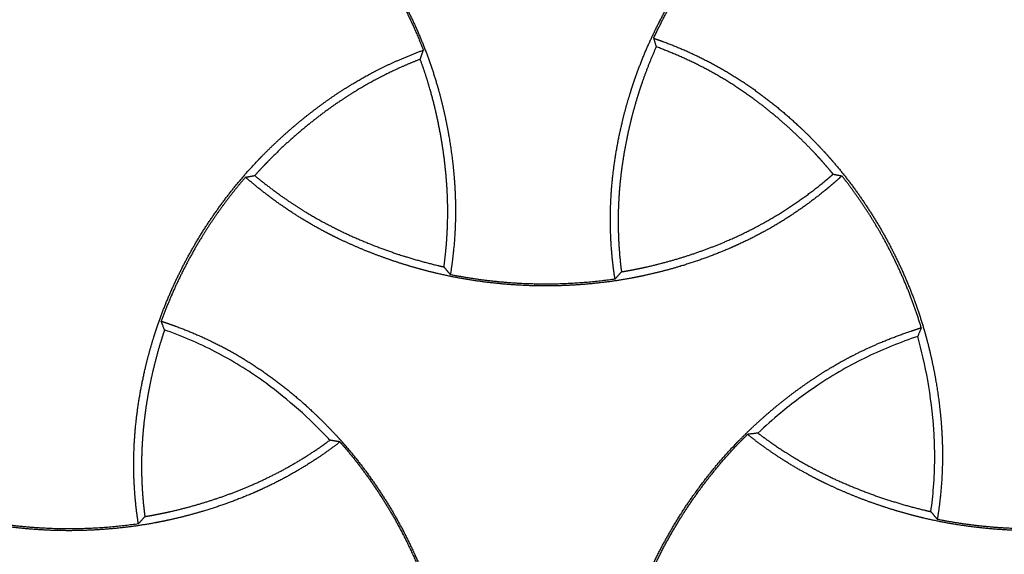
# Model space of a CAD drawing. Units: millimetres. Extents: x 37284 to 38817, y 5348 to 6430.
# Drawn here: x 37675 to 37741, y 6004 to 6040 of the extents above; entities that cross this region are included whole.
import ezdxf

# ---------------------------------------------------------------- set-up
doc = ezdxf.new("R2010")
doc.units = ezdxf.units.MM
doc.layers.add('Make2D$보임$선', color=7, linetype='Continuous', true_color=0x000000)

msp = doc.modelspace()

# ---------------------------------------------------------------- linework, layer by layer
at = {"layer": 'Make2D$보임$선', "color": 7}
for points, weights, knots in [([(37684.584, 6055.763), (37684.634, 6055.746), (37684.685, 6055.73), (37684.736, 6055.713), (37685.01, 6055.621), (37685.282, 6055.526), (37685.553, 6055.426), (37686.704, 6055.003), (37687.84, 6054.498), (37690.063, 6053.303), (37691.132, 6052.622), (37692.165, 6051.856), (37693.109, 6051.155), (37694.009, 6050.399), (37694.865, 6049.592), (37695.422, 6049.067), (37695.96, 6048.521), (37696.476, 6047.956), (37696.631, 6047.785), (37696.785, 6047.613), (37696.936, 6047.439), (37696.973, 6047.397), (37697.009, 6047.354), (37697.046, 6047.312), (37697.738, 6046.506), (37698.389, 6045.657), (37699.597, 6043.9), (37700.159, 6042.986), (37700.669, 6042.049), (37701.181, 6041.109), (37701.647, 6040.137), (37702.47, 6038.163), (37702.832, 6037.152), (37703.136, 6036.131), (37703.174, 6036.005), (37703.211, 6035.878), (37703.247, 6035.752), (37703.402, 6035.202), (37703.542, 6034.648), (37703.666, 6034.091), (37703.836, 6033.333), (37703.979, 6032.566), (37704.207, 6031.038), (37704.295, 6030.267), (37704.351, 6029.503), (37704.398, 6028.852), (37704.423, 6028.204), (37704.426, 6026.91), (37704.404, 6026.268), (37704.301, 6024.799), (37704.205, 6023.983), (37704.077, 6023.178)], [1, 1, 1, 1, 0.999924826526, 0.999924826526, 1, 1, 1, 1, 1, 1, 0.998855394371, 0.998855394371, 1, 0.999523251937, 0.999523251937, 1, 0.999952703523, 0.999952703523, 1, 1, 1, 1, 1, 1, 1, 1, 1, 1, 1, 1, 1, 1, 0.999984943387, 0.999984943387, 1, 0.999743185211, 0.999743185211, 1, 1, 1, 1, 1, 1, 1, 1, 1, 1, 1, 1, 1], [16.178459, 16.178459, 16.178459, 16.178459, 16.351419, 16.351419, 16.351419, 17.218024, 17.218024, 17.218024, 21.148311, 21.148311, 25.083187, 25.083187, 25.083187, 28.608275, 28.608275, 28.608275, 30.905581, 30.905581, 30.905581, 31.597635, 31.597635, 31.597635, 31.766072, 31.766072, 31.766072, 34.973447, 34.973447, 38.179864, 38.179864, 38.179864, 41.398694, 41.398694, 44.618949, 44.618949, 44.618949, 45.01372, 45.01372, 45.01372, 46.726772, 46.726772, 46.726772, 49.086465, 49.086465, 51.444486, 51.444486, 51.444486, 53.445969, 53.445969, 55.447828, 55.447828, 58.05141, 58.05141, 58.05141, 58.05141]), ([(37715.18, 6022.876), (37715.014, 6023.946), (37714.911, 6025.037), (37714.843, 6027.41), (37714.899, 6028.679), (37715.047, 6029.958), (37715.184, 6031.127), (37715.389, 6032.287), (37715.662, 6033.432), (37715.831, 6034.145), (37716.025, 6034.851), (37716.245, 6035.55), (37716.341, 6035.858), (37716.444, 6036.165), (37716.551, 6036.47), (37716.904, 6037.475), (37717.315, 6038.466), (37718.235, 6040.394), (37718.747, 6041.34), (37719.305, 6042.253), (37719.864, 6043.169), (37720.475, 6044.06), (37721.775, 6045.765), (37722.471, 6046.586), (37723.205, 6047.362), (37723.229, 6047.388), (37723.253, 6047.413), (37723.278, 6047.439), (37723.315, 6047.478), (37723.352, 6047.517), (37723.39, 6047.556), (37723.816, 6047.998), (37724.255, 6048.428), (37724.707, 6048.844), (37725.281, 6049.372), (37725.875, 6049.881), (37727.086, 6050.846), (37727.712, 6051.309), (37728.347, 6051.741), (37728.887, 6052.109), (37729.437, 6052.456), (37730.558, 6053.108), (37731.126, 6053.411), (37732.856, 6054.256), (37734.027, 6054.725), (37735.206, 6055.122), (37735.237, 6055.132), (37735.267, 6055.143), (37735.298, 6055.153), (37735.476, 6055.212), (37735.654, 6055.27), (37735.832, 6055.326)], [1, 1, 1, 1, 1, 1, 0.998861270835, 0.998861270835, 1, 0.999569026346, 0.999569026346, 1, 0.999907843526, 0.999907843526, 1, 1, 1, 1, 1, 1, 1, 1, 1, 1, 1, 1, 1, 1, 1, 1, 1, 0.999703723259, 0.999703723259, 1, 1, 1, 1, 1, 1, 1, 1, 1, 1, 1, 1, 1, 1, 1, 1, 0.999978092207, 0.999978092207, 1], [17.855092, 17.855092, 17.855092, 17.855092, 21.311391, 21.311391, 25.250808, 25.250808, 25.250808, 28.781486, 28.781486, 28.781486, 30.978568, 30.978568, 30.978568, 31.947922, 31.947922, 31.947922, 35.162931, 35.162931, 38.376993, 38.376993, 38.376993, 41.604045, 41.604045, 44.832527, 44.832527, 44.832527, 44.938519, 44.938519, 44.938519, 45.101898, 45.101898, 45.101898, 46.944345, 46.944345, 46.944345, 49.31146, 49.31146, 51.676904, 51.676904, 51.676904, 53.684167, 53.684167, 55.691805, 55.691805, 59.712094, 59.712094, 59.712094, 59.816212, 59.816212, 59.816212, 60.377688, 60.377688, 60.377688, 60.377688]), ([(37717.785, 6039.131), (37718.273, 6040.179), (37718.818, 6041.198), (37719.419, 6042.185), (37719.976, 6043.1), (37720.583, 6043.99), (37721.879, 6045.697), (37722.573, 6046.521), (37723.307, 6047.302), (37723.57, 6047.582), (37723.838, 6047.856), (37724.112, 6048.126)], [1, 0.998976568051, 0.998976568051, 1, 1, 1, 1, 1, 1, 0.999880928387, 0.999880928387, 1], [0, 0, 0, 0, 3.465624, 3.465624, 3.465624, 6.687088, 6.687088, 9.909731, 9.909731, 9.909731, 11.060991, 11.060991, 11.060991, 11.060991]), ([(37696.629, 6047.618), (37696.735, 6047.498), (37696.84, 6047.377), (37696.944, 6047.255), (37697.637, 6046.446), (37698.287, 6045.594), (37699.492, 6043.838), (37700.052, 6042.924), (37700.561, 6041.989), (37701.204, 6040.805), (37701.77, 6039.583), (37702.256, 6038.326)], [1, 0.999977236635, 0.999977236635, 1, 1, 1, 1, 1, 1, 0.998614793623, 0.998614793623, 1], [0, 0, 0, 0, 0.480528, 0.480528, 0.480528, 3.682738, 3.682738, 6.884238, 6.884238, 6.884238, 10.922457, 10.922457, 10.922457, 10.922457]), ([(37717.785, 6039.131), (37717.829, 6038.977), (37717.875, 6038.823), (37717.923, 6038.669), (37717.935, 6038.63), (37717.947, 6038.59), (37717.96, 6038.551)], [1, 0.999972307904, 0.999972307904, 1, 1, 1, 1], [0, 0, 0, 0, 0.481782, 0.481782, 0.481782, 2.654621, 2.654621, 2.654621, 2.654621]), ([(37717.785, 6039.131), (37717.988, 6039.061), (37718.19, 6038.99), (37718.391, 6038.916), (37719.542, 6038.493), (37720.678, 6037.987), (37722.901, 6036.792), (37723.97, 6036.111), (37725.003, 6035.345), (37725.947, 6034.644), (37726.847, 6033.889), (37727.702, 6033.082), (37728.26, 6032.556), (37728.797, 6032.011), (37729.314, 6031.445), (37729.469, 6031.274), (37729.623, 6031.102), (37729.774, 6030.928), (37729.811, 6030.886), (37729.847, 6030.844), (37729.884, 6030.801), (37730.576, 6029.995), (37731.227, 6029.146), (37732.435, 6027.39), (37732.997, 6026.476), (37733.507, 6025.539), (37734.019, 6024.598), (37734.484, 6023.627), (37735.308, 6021.652), (37735.67, 6020.642), (37735.974, 6019.62), (37736.012, 6019.494), (37736.049, 6019.368), (37736.084, 6019.241), (37736.24, 6018.691), (37736.38, 6018.138), (37736.504, 6017.58), (37736.674, 6016.822), (37736.817, 6016.055), (37737.045, 6014.527), (37737.133, 6013.756), (37737.189, 6012.992), (37737.236, 6012.341), (37737.261, 6011.693), (37737.264, 6010.399), (37737.242, 6009.758), (37737.139, 6008.289), (37737.042, 6007.472), (37736.914, 6006.668)], [1, 0.999957459786, 0.999957459786, 1, 1, 1, 1, 1, 1, 0.998855394371, 0.998855394371, 1, 0.999523251937, 0.999523251937, 1, 0.999952703523, 0.999952703523, 1, 1, 1, 1, 1, 1, 1, 1, 1, 1, 1, 1, 1, 1, 0.999984943387, 0.999984943387, 1, 0.999743185211, 0.999743185211, 1, 1, 1, 1, 1, 1, 1, 1, 1, 1, 1, 1, 1], [0, 0, 0, 0, 0.643602, 0.643602, 0.643602, 4.573889, 4.573889, 8.508766, 8.508766, 8.508766, 12.033853, 12.033853, 12.033853, 14.33116, 14.33116, 14.33116, 15.023213, 15.023213, 15.023213, 15.19165, 15.19165, 15.19165, 18.399025, 18.399025, 21.605442, 21.605442, 21.605442, 24.824272, 24.824272, 28.044527, 28.044527, 28.044527, 28.439299, 28.439299, 28.439299, 30.15235, 30.15235, 30.15235, 32.512043, 32.512043, 34.870065, 34.870065, 34.870065, 36.871547, 36.871547, 38.873407, 38.873407, 41.476988, 41.476988, 41.476988, 41.476988]), ([(37683.039, 6006.366), (37682.874, 6007.435), (37682.77, 6008.526), (37682.702, 6010.899), (37682.759, 6012.168), (37682.907, 6013.447), (37683.044, 6014.616), (37683.249, 6015.776), (37683.521, 6016.922), (37683.69, 6017.634), (37683.884, 6018.341), (37684.104, 6019.04), (37684.201, 6019.348), (37684.303, 6019.654), (37684.41, 6019.959), (37684.763, 6020.964), (37685.175, 6021.955), (37686.094, 6023.884), (37686.607, 6024.829), (37687.164, 6025.742), (37687.724, 6026.658), (37688.334, 6027.549), (37689.635, 6029.254), (37690.33, 6030.075), (37691.064, 6030.852), (37691.089, 6030.877), (37691.113, 6030.903), (37691.137, 6030.928), (37691.174, 6030.967), (37691.212, 6031.006), (37691.249, 6031.045), (37691.676, 6031.488), (37692.115, 6031.917), (37692.567, 6032.333), (37693.14, 6032.861), (37693.734, 6033.37), (37694.946, 6034.335), (37695.571, 6034.798), (37696.206, 6035.231), (37696.747, 6035.599), (37697.296, 6035.945), (37698.417, 6036.597), (37698.985, 6036.9), (37700.451, 6037.616), (37701.35, 6037.994), (37702.256, 6038.326)], [1, 1, 1, 1, 1, 1, 0.998861270835, 0.998861270835, 1, 0.999569026346, 0.999569026346, 1, 0.999907843526, 0.999907843526, 1, 1, 1, 1, 1, 1, 1, 1, 1, 1, 1, 1, 1, 1, 1, 1, 1, 0.999703723259, 0.999703723259, 1, 1, 1, 1, 1, 1, 1, 1, 1, 1, 1, 1, 1], [17.855092, 17.855092, 17.855092, 17.855092, 21.311391, 21.311391, 25.250808, 25.250808, 25.250808, 28.781486, 28.781486, 28.781486, 30.978568, 30.978568, 30.978568, 31.947922, 31.947922, 31.947922, 35.162931, 35.162931, 38.376993, 38.376993, 38.376993, 41.604045, 41.604045, 44.832527, 44.832527, 44.832527, 44.938519, 44.938519, 44.938519, 45.101898, 45.101898, 45.101898, 46.944345, 46.944345, 46.944345, 49.31146, 49.31146, 51.676904, 51.676904, 51.676904, 53.684167, 53.684167, 55.691805, 55.691805, 58.789957, 58.789957, 58.789957, 58.789957]), ([(37717.96, 6038.551), (37717.613, 6037.777), (37717.3, 6036.989), (37717.022, 6036.188), (37716.904, 6035.851), (37716.794, 6035.511), (37716.689, 6035.169), (37716.415, 6034.272), (37716.181, 6033.356), (37715.8, 6031.52), (37715.65, 6030.584), (37715.549, 6029.653), (37715.32, 6027.561), (37715.342, 6025.457), (37715.615, 6023.371)], [1, 0.999371916358, 0.999371916358, 1, 0.999885738674, 0.999885738674, 1, 1, 1, 1, 1, 1, 0.995237719003, 0.995237719003, 1], [0, 0, 0, 0, 2.542958, 2.542958, 2.542958, 3.614987, 3.614987, 3.614987, 6.438408, 6.438408, 9.258385, 9.258385, 9.258385, 15.555331, 15.555331, 15.555331, 15.555331]), ([(37729.889, 6029.959), (37729.73, 6030.153), (37729.569, 6030.345), (37729.405, 6030.534), (37729.29, 6030.667), (37729.174, 6030.798), (37729.057, 6030.928), (37728.936, 6031.063), (37728.813, 6031.197), (37728.69, 6031.33), (37728.051, 6032.014), (37727.375, 6032.673), (37725.978, 6033.916), (37725.244, 6034.512), (37724.489, 6035.064), (37723.464, 6035.812), (37722.396, 6036.482), (37720.202, 6037.644), (37719.098, 6038.133), (37717.96, 6038.551)], [1, 0.999941830738, 0.999941830738, 1, 0.999971714942, 0.999971714942, 1, 0.999970866575, 0.999970866575, 1, 1, 1, 1, 1, 1, 1, 1, 1, 1, 1], [0, 0, 0, 0, 0.752532, 0.752532, 0.752532, 1.277539, 1.277539, 1.277539, 1.82201, 1.82201, 1.82201, 4.639115, 4.639115, 7.452801, 7.452801, 7.452801, 11.253725, 11.253725, 14.885789, 14.885789, 14.885789, 14.885789]), ([(37702.045, 6037.713), (37701.376, 6037.451), (37700.716, 6037.166), (37699.483, 6036.574), (37698.914, 6036.275), (37697.795, 6035.635), (37697.249, 6035.296), (37696.714, 6034.937), (37695.849, 6034.357), (37695.001, 6033.718), (37693.396, 6032.385), (37692.617, 6031.672), (37691.884, 6030.928), (37691.77, 6030.812), (37691.656, 6030.696), (37691.539, 6030.572), (37691.318, 6030.34), (37691.1, 6030.104), (37690.887, 6029.865)], [1, 1, 1, 1, 1, 1, 1, 1, 1, 1, 1, 1, 1, 0.99997714416, 0.99997714416, 1, 0.999910674221, 0.999910674221, 1], [12.626185, 12.626185, 12.626185, 12.626185, 14.790902, 14.790902, 16.720651, 16.720651, 18.649839, 18.649839, 18.649839, 21.79121, 21.79121, 24.940182, 24.940182, 24.940182, 25.435417, 25.435417, 25.435417, 26.397684, 26.397684, 26.397684, 26.397684]), ([(37703.645, 6023.705), (37703.719, 6024.253), (37703.779, 6024.802), (37703.871, 6025.998), (37703.897, 6026.639), (37703.904, 6027.926), (37703.884, 6028.567), (37703.841, 6029.209), (37703.767, 6030.325), (37703.624, 6031.46), (37703.231, 6033.667), (37702.975, 6034.775), (37702.657, 6035.859), (37702.473, 6036.484), (37702.269, 6037.102), (37702.045, 6037.713)], [1, 1, 1, 1, 1, 1, 1, 1, 1, 1, 1, 1, 1, 0.999636710342, 0.999636710342, 1], [13.285647, 13.285647, 13.285647, 13.285647, 14.948855, 14.948855, 16.875348, 16.875348, 18.801287, 18.801287, 18.801287, 22.178028, 22.178028, 25.572698, 25.572698, 25.572698, 27.525563, 27.525563, 27.525563, 27.525563]), ([(37690.259, 6029.753), (37689.16, 6028.473), (37688.167, 6027.109), (37687.287, 6025.669), (37686.73, 6024.758), (37686.218, 6023.813), (37685.321, 6021.935), (37684.927, 6020.994), (37684.584, 6020.039)], [1, 0.997841278335, 0.997841278335, 1, 1, 1, 1, 1, 1], [0, 0, 0, 0, 5.056657, 5.056657, 5.056657, 8.266215, 8.266215, 11.315342, 11.315342, 11.315342, 11.315342]), ([(37709.928, 6022.424), (37709.861, 6022.425), (37709.793, 6022.427), (37709.726, 6022.428), (37708.63, 6022.455), (37707.532, 6022.538), (37705.361, 6022.812), (37704.281, 6023.004), (37703.219, 6023.252), (37703.164, 6023.264), (37703.11, 6023.277), (37703.055, 6023.29), (37702.413, 6023.444), (37701.777, 6023.618), (37701.146, 6023.812), (37700.387, 6024.044), (37699.633, 6024.304), (37698.161, 6024.871), (37697.432, 6025.182), (37696.726, 6025.516), (37696.32, 6025.708), (37695.919, 6025.91), (37695.522, 6026.121), (37694.583, 6026.621), (37693.689, 6027.166), (37691.972, 6028.351), (37691.161, 6028.982), (37690.389, 6029.641), (37690.346, 6029.679), (37690.302, 6029.716), (37690.259, 6029.753)], [1, 1, 1, 1, 1, 1, 1, 1, 1, 1, 1, 1, 0.999680058192, 0.999680058192, 1, 1, 1, 1, 1, 1, 0.99981485986, 0.99981485986, 1, 1, 1, 1, 1, 1, 1, 1, 1], [0, 0, 0, 0, 0.202731, 0.202731, 0.202731, 3.494917, 3.494917, 6.788519, 6.788519, 6.788519, 6.958183, 6.958183, 6.958183, 8.937627, 8.937627, 8.937627, 11.349377, 11.349377, 13.759391, 13.759391, 13.759391, 15.10582, 15.10582, 15.10582, 18.390905, 18.390905, 21.670002, 21.670002, 21.670002, 21.855482, 21.855482, 21.855482, 21.855482]), ([(37690.887, 6029.865), (37691.67, 6029.218), (37692.479, 6028.609), (37693.871, 6027.678), (37694.424, 6027.335), (37695.56, 6026.687), (37696.137, 6026.385), (37696.726, 6026.101), (37697.754, 6025.606), (37698.834, 6025.162), (37700.99, 6024.4), (37702.102, 6024.068), (37703.224, 6023.802), (37703.364, 6023.769), (37703.504, 6023.736), (37703.645, 6023.705)], [1, 1, 1, 1, 1, 1, 1, 1, 1, 1, 1, 1, 1, 0.999983087085, 0.999983087085, 1], [11.454805, 11.454805, 11.454805, 11.454805, 14.509422, 14.509422, 16.466165, 16.466165, 18.422297, 18.422297, 18.422297, 21.867598, 21.867598, 25.331557, 25.331557, 25.331557, 25.763426, 25.763426, 25.763426, 25.763426]), ([(37730.48, 6029.842), (37730.261, 6029.644), (37730.039, 6029.448), (37729.814, 6029.256), (37729.648, 6029.114), (37729.48, 6028.974), (37729.31, 6028.835), (37728.427, 6028.114), (37727.488, 6027.439), (37725.497, 6026.201), (37724.456, 6025.647), (37723.368, 6025.155), (37723.168, 6025.064), (37722.967, 6024.976), (37722.765, 6024.891), (37721.659, 6024.423), (37720.529, 6024.021), (37719.377, 6023.684), (37718.626, 6023.463), (37717.868, 6023.271), (37717.102, 6023.106), (37716.816, 6023.045), (37716.529, 6022.988), (37716.242, 6022.935), (37715.206, 6022.744), (37714.154, 6022.608), (37712.048, 6022.438), (37710.985, 6022.405), (37709.928, 6022.424)], [1, 0.99993312204, 0.99993312204, 1, 0.999957102972, 0.999957102972, 1, 1, 1, 1, 1, 1, 0.999954985217, 0.999954985217, 1, 0.998892325671, 0.998892325671, 1, 0.999541108553, 0.999541108553, 1, 0.999929661019, 0.999929661019, 1, 1, 1, 1, 1, 1], [0, 0, 0, 0, 0.887533, 0.887533, 0.887533, 1.543802, 1.543802, 1.543802, 5.206613, 5.206613, 8.873522, 8.873522, 8.873522, 9.532453, 9.532453, 9.532453, 13.130501, 13.130501, 13.130501, 15.477957, 15.477957, 15.477957, 16.355545, 16.355545, 16.355545, 19.534518, 19.534518, 22.712533, 22.712533, 22.712533, 22.712533]), ([(37715.615, 6023.371), (37715.827, 6023.406), (37716.039, 6023.444), (37716.25, 6023.483), (37716.608, 6023.551), (37716.965, 6023.624), (37717.321, 6023.705), (37718.252, 6023.915), (37719.181, 6024.171), (37720.998, 6024.759), (37721.902, 6025.097), (37722.778, 6025.476), (37723.962, 6025.988), (37725.1, 6026.576), (37727.299, 6027.924), (37728.342, 6028.672), (37729.337, 6029.492), (37729.523, 6029.646), (37729.707, 6029.801), (37729.889, 6029.959)], [1, 0.999960704133, 0.999960704133, 1, 0.999889918454, 0.999889918454, 1, 1, 1, 1, 1, 1, 1, 1, 1, 1, 1, 0.999952563204, 0.999952563204, 1], [0, 0, 0, 0, 0.644895, 0.644895, 0.644895, 1.738019, 1.738019, 1.738019, 4.613669, 4.613669, 7.485683, 7.485683, 7.485683, 11.349271, 11.349271, 15.208808, 15.208808, 15.208808, 15.932192, 15.932192, 15.932192, 15.932192]), ([(37735.832, 6019.602), (37735.529, 6020.608), (37735.17, 6021.601), (37734.352, 6023.557), (37733.887, 6024.526), (37733.375, 6025.465), (37732.535, 6027.004), (37731.568, 6028.467), (37730.48, 6029.842)], [1, 1, 1, 1, 1, 1, 0.99760211116, 0.99760211116, 1], [26.557309, 26.557309, 26.557309, 26.557309, 29.715229, 29.715229, 32.927976, 32.927976, 32.927976, 38.182309, 38.182309, 38.182309, 38.182309]), ([(37715.18, 6022.876), (37713.44, 6022.623), (37711.686, 6022.511), (37709.928, 6022.542), (37709.861, 6022.544), (37709.794, 6022.545), (37709.727, 6022.547), (37707.828, 6022.592), (37705.939, 6022.803), (37704.077, 6023.178)], [1, 0.997798294124, 0.997798294124, 1, 1, 1, 1, 0.997466833138, 0.997466833138, 1], [0, 0, 0, 0, 5.268077, 5.268077, 5.268077, 5.469359, 5.469359, 5.469359, 11.162139, 11.162139, 11.162139, 11.162139]), ([(37684.804, 6019.453), (37684.715, 6019.189), (37684.63, 6018.924), (37684.548, 6018.658), (37684.274, 6017.762), (37684.04, 6016.845), (37683.66, 6015.01), (37683.51, 6014.073), (37683.408, 6013.142), (37683.179, 6011.05), (37683.202, 6008.947), (37683.475, 6006.86)], [1, 0.999931464968, 0.999931464968, 1, 1, 1, 1, 1, 1, 0.995237719003, 0.995237719003, 1], [0, 0, 0, 0, 0.834263, 0.834263, 0.834263, 3.657683, 3.657683, 6.47766, 6.47766, 6.47766, 12.774606, 12.774606, 12.774606, 12.774606]), ([(37684.804, 6019.453), (37684.759, 6019.569), (37684.714, 6019.686), (37684.67, 6019.804), (37684.641, 6019.882), (37684.612, 6019.961), (37684.584, 6020.039)], [1, 0.999985424272, 0.999985424272, 1, 1, 1, 1], [0, 0, 0, 0, 0.375582, 0.375582, 0.375582, 4.598483, 4.598483, 4.598483, 4.598483]), ([(37684.584, 6020.039), (37684.634, 6020.023), (37684.685, 6020.006), (37684.736, 6019.989), (37685.01, 6019.898), (37685.282, 6019.802), (37685.553, 6019.703), (37686.704, 6019.28), (37687.84, 6018.774), (37690.063, 6017.579), (37691.132, 6016.898), (37692.165, 6016.132), (37693.109, 6015.431), (37694.009, 6014.675), (37694.865, 6013.868), (37695.422, 6013.343), (37695.96, 6012.798), (37696.476, 6012.232), (37696.631, 6012.061), (37696.785, 6011.889), (37696.936, 6011.715), (37696.973, 6011.673), (37697.009, 6011.63), (37697.046, 6011.588), (37697.738, 6010.782), (37698.389, 6009.933), (37699.597, 6008.177), (37700.159, 6007.262), (37700.669, 6006.326), (37701.181, 6005.385), (37701.647, 6004.414), (37702.47, 6002.439), (37702.832, 6001.429), (37703.136, 6000.407), (37703.174, 6000.281), (37703.211, 6000.154), (37703.247, 6000.028), (37703.402, 5999.478), (37703.542, 5998.925), (37703.666, 5998.367), (37703.836, 5997.609), (37703.979, 5996.842), (37704.207, 5995.314), (37704.295, 5994.543), (37704.351, 5993.779), (37704.398, 5993.128), (37704.423, 5992.48), (37704.426, 5991.186), (37704.404, 5990.545), (37704.301, 5989.076), (37704.205, 5988.259), (37704.077, 5987.454)], [1, 1, 1, 1, 0.999924826526, 0.999924826526, 1, 1, 1, 1, 1, 1, 0.998855394371, 0.998855394371, 1, 0.999523251937, 0.999523251937, 1, 0.999952703523, 0.999952703523, 1, 1, 1, 1, 1, 1, 1, 1, 1, 1, 1, 1, 1, 1, 0.999984943387, 0.999984943387, 1, 0.999743185211, 0.999743185211, 1, 1, 1, 1, 1, 1, 1, 1, 1, 1, 1, 1, 1], [16.178459, 16.178459, 16.178459, 16.178459, 16.351419, 16.351419, 16.351419, 17.218024, 17.218024, 17.218024, 21.148311, 21.148311, 25.083187, 25.083187, 25.083187, 28.608275, 28.608275, 28.608275, 30.905581, 30.905581, 30.905581, 31.597635, 31.597635, 31.597635, 31.766072, 31.766072, 31.766072, 34.973447, 34.973447, 38.179864, 38.179864, 38.179864, 41.398694, 41.398694, 44.618949, 44.618949, 44.618949, 45.01372, 45.01372, 45.01372, 46.726772, 46.726772, 46.726772, 49.086465, 49.086465, 51.444486, 51.444486, 51.444486, 53.445969, 53.445969, 55.447828, 55.447828, 58.05141, 58.05141, 58.05141, 58.05141]), ([(37715.18, 5987.153), (37715.014, 5988.222), (37714.911, 5989.313), (37714.843, 5991.686), (37714.899, 5992.955), (37715.047, 5994.234), (37715.184, 5995.403), (37715.389, 5996.563), (37715.662, 5997.709), (37715.831, 5998.421), (37716.025, 5999.128), (37716.245, 5999.826), (37716.341, 6000.135), (37716.444, 6000.441), (37716.551, 6000.746), (37716.904, 6001.751), (37717.315, 6002.742), (37718.235, 6004.671), (37718.747, 6005.616), (37719.305, 6006.529), (37719.864, 6007.445), (37720.475, 6008.336), (37721.775, 6010.041), (37722.471, 6010.862), (37723.205, 6011.638), (37723.229, 6011.664), (37723.253, 6011.689), (37723.278, 6011.715), (37723.315, 6011.754), (37723.352, 6011.793), (37723.39, 6011.832), (37723.816, 6012.275), (37724.255, 6012.704), (37724.707, 6013.12), (37725.281, 6013.648), (37725.875, 6014.157), (37727.086, 6015.122), (37727.712, 6015.585), (37728.347, 6016.017), (37728.887, 6016.385), (37729.437, 6016.732), (37730.558, 6017.384), (37731.126, 6017.687), (37732.856, 6018.532), (37734.027, 6019.001), (37735.206, 6019.398), (37735.237, 6019.408), (37735.267, 6019.419), (37735.298, 6019.429), (37735.476, 6019.488), (37735.654, 6019.546), (37735.832, 6019.602)], [1, 1, 1, 1, 1, 1, 0.998861270835, 0.998861270835, 1, 0.999569026346, 0.999569026346, 1, 0.999907843526, 0.999907843526, 1, 1, 1, 1, 1, 1, 1, 1, 1, 1, 1, 1, 1, 1, 1, 1, 1, 0.999703723259, 0.999703723259, 1, 1, 1, 1, 1, 1, 1, 1, 1, 1, 1, 1, 1, 1, 1, 1, 0.999978092207, 0.999978092207, 1], [17.855092, 17.855092, 17.855092, 17.855092, 21.311391, 21.311391, 25.250808, 25.250808, 25.250808, 28.781486, 28.781486, 28.781486, 30.978568, 30.978568, 30.978568, 31.947922, 31.947922, 31.947922, 35.162931, 35.162931, 38.376993, 38.376993, 38.376993, 41.604045, 41.604045, 44.832527, 44.832527, 44.832527, 44.938519, 44.938519, 44.938519, 45.101898, 45.101898, 45.101898, 46.944345, 46.944345, 46.944345, 49.31146, 49.31146, 51.676904, 51.676904, 51.676904, 53.684167, 53.684167, 55.691805, 55.691805, 59.712094, 59.712094, 59.712094, 59.816212, 59.816212, 59.816212, 60.377688, 60.377688, 60.377688, 60.377688]), ([(37735.832, 6019.602), (37735.821, 6019.575), (37735.811, 6019.548), (37735.8, 6019.521), (37735.751, 6019.398), (37735.701, 6019.275), (37735.65, 6019.153), (37735.644, 6019.137), (37735.637, 6019.122), (37735.631, 6019.106), (37735.618, 6019.075), (37735.604, 6019.044), (37735.591, 6019.013)], [1, 1, 1, 1, 0.999978700316, 0.999978700316, 1, 1, 1, 1, 1, 1, 1], [24.048285, 24.048285, 24.048285, 24.048285, 25.462035, 25.462035, 25.462035, 25.860052, 25.860052, 25.860052, 26.673212, 26.673212, 26.673212, 28.323468, 28.323468, 28.323468, 28.323468]), ([(37677.788, 6005.913), (37677.72, 6005.914), (37677.652, 6005.916), (37677.585, 6005.918), (37676.49, 6005.944), (37675.391, 6006.027), (37673.221, 6006.301), (37672.14, 6006.493), (37671.079, 6006.741), (37671.024, 6006.754), (37670.969, 6006.767), (37670.915, 6006.78), (37670.273, 6006.934), (37669.636, 6007.107), (37669.005, 6007.301), (37668.246, 6007.533), (37667.493, 6007.794), (37666.021, 6008.361), (37665.292, 6008.671), (37664.585, 6009.006), (37664.179, 6009.198), (37663.778, 6009.399), (37663.382, 6009.61), (37662.443, 6010.11), (37661.549, 6010.655), (37660.153, 6011.618), (37659.635, 6012.004), (37659.133, 6012.402)], [1, 1, 1, 1, 1, 1, 1, 1, 1, 1, 1, 1, 0.999680058192, 0.999680058192, 1, 1, 1, 1, 1, 1, 0.99981485986, 0.99981485986, 1, 1, 1, 1, 1, 1], [0, 0, 0, 0, 0.202731, 0.202731, 0.202731, 3.494917, 3.494917, 6.788519, 6.788519, 6.788519, 6.958183, 6.958183, 6.958183, 8.937627, 8.937627, 8.937627, 11.349377, 11.349377, 13.759391, 13.759391, 13.759391, 15.10582, 15.10582, 15.10582, 18.390905, 18.390905, 20.440709, 20.440709, 20.440709, 20.440709]), ([(37717.785, 6003.407), (37718.273, 6004.455), (37718.818, 6005.474), (37719.419, 6006.461), (37719.976, 6007.376), (37720.583, 6008.266), (37721.879, 6009.973), (37722.573, 6010.797), (37723.307, 6011.578), (37723.57, 6011.858), (37723.838, 6012.132), (37724.112, 6012.402)], [1, 0.998976568051, 0.998976568051, 1, 1, 1, 1, 1, 1, 0.999880928387, 0.999880928387, 1], [0, 0, 0, 0, 3.465624, 3.465624, 3.465624, 6.687088, 6.687088, 9.909731, 9.909731, 9.909731, 11.060991, 11.060991, 11.060991, 11.060991]), ([(37724.817, 6012.491), (37724.646, 6012.471), (37724.476, 6012.45), (37724.305, 6012.428), (37724.241, 6012.419), (37724.176, 6012.411), (37724.112, 6012.402)], [1, 0.999980800201, 0.999980800201, 1, 1, 1, 1], [0, 0, 0, 0, 0.515684, 0.515684, 0.515684, 3.55735, 3.55735, 3.55735, 3.55735]), ([(37742.766, 6005.913), (37742.699, 6005.914), (37742.631, 6005.916), (37742.563, 6005.918), (37741.468, 6005.944), (37740.37, 6006.027), (37738.199, 6006.301), (37737.118, 6006.493), (37736.057, 6006.741), (37736.002, 6006.754), (37735.948, 6006.767), (37735.893, 6006.78), (37735.251, 6006.934), (37734.615, 6007.107), (37733.984, 6007.301), (37733.224, 6007.533), (37732.471, 6007.794), (37730.999, 6008.361), (37730.27, 6008.671), (37729.563, 6009.006), (37729.158, 6009.198), (37728.757, 6009.399), (37728.36, 6009.61), (37727.421, 6010.11), (37726.527, 6010.655), (37725.131, 6011.618), (37724.613, 6012.004), (37724.112, 6012.402)], [1, 1, 1, 1, 1, 1, 1, 1, 1, 1, 1, 1, 0.999680058192, 0.999680058192, 1, 1, 1, 1, 1, 1, 0.99981485986, 0.99981485986, 1, 1, 1, 1, 1, 1], [0, 0, 0, 0, 0.202731, 0.202731, 0.202731, 3.494917, 3.494917, 6.788519, 6.788519, 6.788519, 6.958183, 6.958183, 6.958183, 8.937627, 8.937627, 8.937627, 11.349377, 11.349377, 13.759391, 13.759391, 13.759391, 15.10582, 15.10582, 15.10582, 18.390905, 18.390905, 20.440709, 20.440709, 20.440709, 20.440709]), ([(37724.817, 6012.491), (37725.256, 6012.159), (37725.705, 6011.839), (37726.709, 6011.167), (37727.262, 6010.825), (37728.398, 6010.177), (37728.975, 6009.874), (37729.564, 6009.591), (37730.592, 6009.096), (37731.672, 6008.652), (37733.828, 6007.889), (37734.94, 6007.558), (37736.062, 6007.291), (37736.202, 6007.258), (37736.342, 6007.226), (37736.483, 6007.194)], [1, 1, 1, 1, 1, 1, 1, 1, 1, 1, 1, 1, 1, 0.999983087085, 0.999983087085, 1], [12.852095, 12.852095, 12.852095, 12.852095, 14.509422, 14.509422, 16.466165, 16.466165, 18.422297, 18.422297, 18.422297, 21.867598, 21.867598, 25.331557, 25.331557, 25.331557, 25.763426, 25.763426, 25.763426, 25.763426]), ([(37696.629, 6011.894), (37695.906, 6011.333), (37695.147, 6010.803), (37693.356, 6009.691), (37692.316, 6009.136), (37691.228, 6008.644), (37691.027, 6008.554), (37690.826, 6008.466), (37690.624, 6008.38), (37689.519, 6007.913), (37688.388, 6007.51), (37687.237, 6007.173), (37686.486, 6006.952), (37685.727, 6006.76), (37684.962, 6006.596), (37684.676, 6006.534), (37684.389, 6006.477), (37684.101, 6006.424), (37683.065, 6006.234), (37682.014, 6006.097), (37679.908, 6005.928), (37678.845, 6005.894), (37677.788, 6005.913)], [1, 1, 1, 1, 1, 1, 0.999954985217, 0.999954985217, 1, 0.998892325671, 0.998892325671, 1, 0.999541108553, 0.999541108553, 1, 0.999929661019, 0.999929661019, 1, 1, 1, 1, 1, 1], [17.757177, 17.757177, 17.757177, 17.757177, 20.681345, 20.681345, 24.348253, 24.348253, 24.348253, 25.007184, 25.007184, 25.007184, 28.605232, 28.605232, 28.605232, 30.952689, 30.952689, 30.952689, 31.830276, 31.830276, 31.830276, 35.009249, 35.009249, 38.187264, 38.187264, 38.187264, 38.187264]), ([(37683.475, 6006.86), (37683.687, 6006.895), (37683.898, 6006.933), (37684.11, 6006.973), (37684.468, 6007.04), (37684.825, 6007.114), (37685.18, 6007.194), (37686.112, 6007.405), (37687.041, 6007.66), (37688.857, 6008.248), (37689.762, 6008.587), (37690.637, 6008.965), (37692.52, 6009.776), (37694.299, 6010.796), (37695.95, 6012.011)], [1, 0.999960704133, 0.999960704133, 1, 0.999889918454, 0.999889918454, 1, 1, 1, 1, 1, 1, 0.995693477317, 0.995693477317, 1], [0, 0, 0, 0, 0.644895, 0.644895, 0.644895, 1.738019, 1.738019, 1.738019, 4.613669, 4.613669, 7.485683, 7.485683, 7.485683, 13.622393, 13.622393, 13.622393, 13.622393]), ([(37696.629, 6011.894), (37696.735, 6011.774), (37696.84, 6011.653), (37696.944, 6011.531), (37697.637, 6010.722), (37698.287, 6009.871), (37699.492, 6008.114), (37700.052, 6007.2), (37700.561, 6006.265), (37701.204, 6005.081), (37701.77, 6003.859), (37702.256, 6002.603)], [1, 0.999977236635, 0.999977236635, 1, 1, 1, 1, 1, 1, 0.998614793623, 0.998614793623, 1], [0, 0, 0, 0, 0.480528, 0.480528, 0.480528, 3.682738, 3.682738, 6.884238, 6.884238, 6.884238, 10.922457, 10.922457, 10.922457, 10.922457]), ([(37683.039, 6006.366), (37681.3, 6006.112), (37679.545, 6006), (37677.788, 6006.032), (37677.721, 6006.033), (37677.653, 6006.034), (37677.586, 6006.036), (37675.687, 6006.082), (37673.799, 6006.293), (37671.936, 6006.668)], [1, 0.997798294124, 0.997798294124, 1, 1, 1, 1, 0.997466833138, 0.997466833138, 1], [0, 0, 0, 0, 5.268077, 5.268077, 5.268077, 5.469359, 5.469359, 5.469359, 11.162139, 11.162139, 11.162139, 11.162139]), ([(37748.018, 6006.366), (37746.278, 6006.112), (37744.524, 6006), (37742.766, 6006.032), (37742.699, 6006.033), (37742.632, 6006.034), (37742.565, 6006.036), (37740.665, 6006.082), (37738.777, 6006.293), (37736.914, 6006.668)], [1, 0.997798294124, 0.997798294124, 1, 1, 1, 1, 0.997466833138, 0.997466833138, 1], [0, 0, 0, 0, 5.268077, 5.268077, 5.268077, 5.469359, 5.469359, 5.469359, 11.162139, 11.162139, 11.162139, 11.162139])]:
    msp.add_rational_spline(points, weights, degree=3, knots=knots, dxfattribs=at)
for points, weights in [([(37702.045, 6037.713), (37702.154, 6038.019), (37702.256, 6038.326)], [1, 0.9999284854, 1]), ([(37690.259, 6029.753), (37690.572, 6029.813), (37690.887, 6029.865)], [1, 0.999923513082, 1]), ([(37729.889, 6029.959), (37730.186, 6029.904), (37730.48, 6029.842)], [1, 0.999918797639, 1]), ([(37703.645, 6023.705), (37703.858, 6023.439), (37704.077, 6023.178)], [1, 0.99993727708, 1]), ([(37715.18, 6022.876), (37715.4, 6023.121), (37715.615, 6023.371)], [1, 0.999946727503, 1]), ([(37696.629, 6011.894), (37696.29, 6011.956), (37695.95, 6012.011)], [1, 0.999949764929, 1]), ([(37683.039, 6006.366), (37683.26, 6006.611), (37683.475, 6006.86)], [1, 0.999946727503, 1]), ([(37736.483, 6007.194), (37736.696, 6006.929), (37736.914, 6006.668)], [1, 0.99993727708, 1])]:
    msp.add_rational_spline(points, weights, degree=2, dxfattribs=at)
for points, knots in [([(37695.95, 6012.011), (37695.917, 6012.046), (37695.884, 6012.081), (37695.852, 6012.116), (37695.213, 6012.801), (37694.538, 6013.46), (37693.14, 6014.703), (37692.406, 6015.299), (37691.651, 6015.851), (37690.626, 6016.599), (37689.559, 6017.269), (37687.316, 6018.456), (37686.16, 6018.964), (37684.967, 6019.394), (37684.913, 6019.414), (37684.858, 6019.433), (37684.804, 6019.453)], [39.336747, 39.336747, 39.336747, 39.336747, 39.481083, 39.481083, 39.481083, 42.298189, 42.298189, 45.111875, 45.111875, 45.111875, 48.912798, 48.912798, 52.709269, 52.709269, 52.709269, 52.883061, 52.883061, 52.883061, 52.883061]), ([(37735.591, 6019.013), (37734.434, 6018.62), (37733.308, 6018.17), (37731.623, 6017.36), (37731.055, 6017.062), (37729.936, 6016.422), (37729.39, 6016.083), (37728.855, 6015.724), (37727.99, 6015.144), (37727.141, 6014.505), (37725.821, 6013.407), (37725.311, 6012.957), (37724.817, 6012.491)], [11.127301, 11.127301, 11.127301, 11.127301, 14.790902, 14.790902, 16.720651, 16.720651, 18.649839, 18.649839, 18.649839, 21.79121, 21.79121, 23.828465, 23.828465, 23.828465, 23.828465]), ([(37736.483, 6007.194), (37736.557, 6007.742), (37736.617, 6008.292), (37736.709, 6009.487), (37736.735, 6010.128), (37736.742, 6011.415), (37736.722, 6012.056), (37736.679, 6012.698), (37736.605, 6013.815), (37736.462, 6014.95), (37736.089, 6017.044), (37735.864, 6018.039), (37735.591, 6019.013)], [13.285647, 13.285647, 13.285647, 13.285647, 14.948855, 14.948855, 16.875348, 16.875348, 18.801287, 18.801287, 18.801287, 22.178028, 22.178028, 25.221696, 25.221696, 25.221696, 25.221696])]:
    msp.add_open_spline(points, degree=3, knots=knots, dxfattribs=at)

doc.saveas('drawing.dxf')
